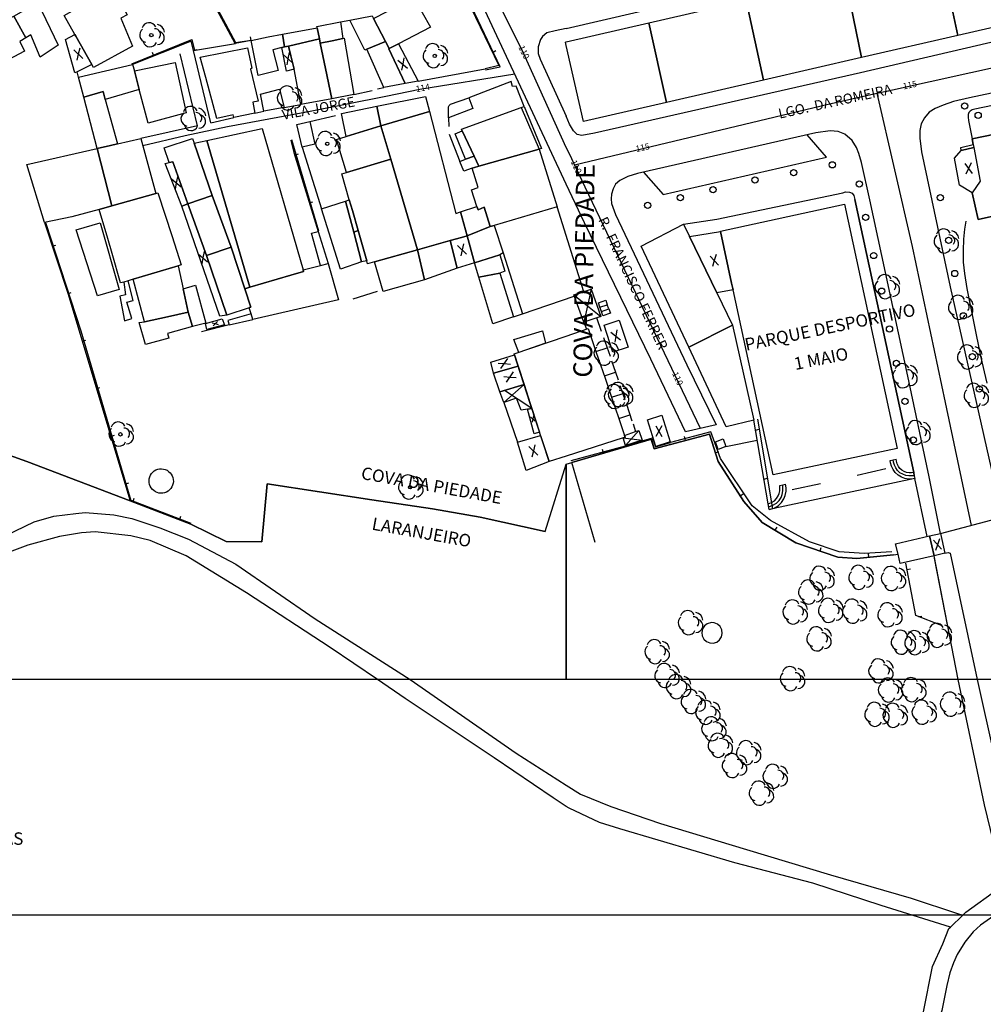
# Model space of a CAD drawing. Units: millimetres. Extents: x 1553 to 3176, y 4795 to 6365.
# Drawn here: x 2288 to 2443, y 5312 to 5470 of the extents above; entities that cross this region are included whole.
import ezdxf
from ezdxf.enums import TextEntityAlignment as Align

# ---------------------------------------------------------------- set-up
doc = ezdxf.new("R2010")
doc.units = ezdxf.units.MM
for name, color, linetype in [('02', 102, 'Continuous'), ('03', 103, 'Continuous'), ('04', 104, 'Continuous'), ('05', 105, 'Continuous'), ('07', 107, 'Continuous'), ('08', 108, 'Continuous'), ('09', 109, 'Continuous'), ('11', 111, 'Continuous'), ('12', 112, 'Continuous'), ('14', 114, 'Continuous'), ('15', 115, 'Continuous'), ('20', 120, 'Continuous'), ('23', 123, 'Continuous'), ('Poligono', 1, 'Continuous')]:
    doc.layers.add(name, color=color, linetype=linetype)
doc.styles.add('ROMANC', font='ROMANC', dxfattribs={"height": 0.2})

# ---------------------------------------------------------------- blocks, each defined once
blk = doc.blocks.new('TEL')
at = {"layer": '03'}
blk.add_line((-0.5, 0.865), (0.5, -0.866), dxfattribs=at)
blk.add_lwpolyline([(0.5, 0.866), (0, 0), (-0.501, -0.867)], dxfattribs=at)
blk = doc.blocks.new('AR528')
at = {"layer": '15'}
for centre, radius, start, end in [((-0.52, 0.7), 1.18, 24.7623, 163.2207), ((-0.83, -0.09), 1.21, 128.9555, 256.0505), ((0.39, -0.01), 0.913, 319.6043, 91.6827), ((0.85, -0.56), 1.07, 267.9563, 71.7906), ((0.55, 0.22), 1.39, 5.2246, 78.5754), ((-0.4, -0.9), 1.11, 194.5123, 338.2639)]:
    blk.add_arc(centre, radius, start, end, dxfattribs=at)
blk = doc.blocks.new('CALDEI')
at = {"layer": '15'}
blk.add_circle((0, 0), 0.5, dxfattribs=at)
blk = doc.blocks.new('AR529')
at = {"layer": '15'}
blk.add_circle((0.04, 0), 0.274, dxfattribs=at)
for centre, radius, start, end in [((-0.31, 0.81), 1.18, 24.7623, 163.2207), ((0.76, 0.33), 1.39, 5.2246, 78.5754), ((-0.62, 0.02), 1.21, 128.9555, 256.0505), ((0.6, 0.1), 0.913, 319.6043, 91.6827), ((1.07, -0.45), 1.07, 267.9563, 71.7906), ((-0.18, -0.79), 1.11, 194.5123, 338.2639)]:
    blk.add_arc(centre, radius, start, end, dxfattribs=at)

msp = doc.modelspace()

# ---------------------------------------------------------------- linework, layer by layer
at = {"layer": '02'}
msp.add_line((2369.05, 5456.03), (2371.92, 5449.34), dxfattribs=at)
for points in [[(2439.24, 5467.61), (2436.48, 5480.43), (2436.48, 5480.43), (2449.82, 5483.5), (2452.77, 5470.72)], [(2436.48, 5480.43), (2439.24, 5467.61), (2439.24, 5467.61), (2423.74, 5464.04), (2423.74, 5464.04), (2421.14, 5476.9), (2421.14, 5476.9)], [(2405.19, 5473.22), (2421.14, 5476.9), (2421.14, 5476.9), (2423.74, 5464.04), (2423.74, 5464.04), (2407.97, 5460.4), (2407.97, 5460.4)], [(2303.44, 5475.21), (2305.68, 5470.93), (2304.65, 5470.37), (2306.56, 5465.9), (2300.27, 5462.46), (2299.99, 5462.96), (2297.41, 5467.49), (2297.25, 5467.78), (2295.55, 5470.82), (2298.14, 5472.27)], [(2287.48, 5470.7), (2291.19, 5472.79), (2291.33, 5472.87), (2294.6, 5466.02), (2291.69, 5464.1), (2290.21, 5467.69), (2289.39, 5467.25)], [(2345.29, 5470.32), (2351.76, 5473.69), (2354.43, 5468.94), (2349.3, 5466.26), (2347.82, 5465.49), (2347.21, 5466.64)], [(2405.19, 5473.22), (2407.97, 5460.4), (2407.97, 5460.4), (2392.38, 5456.82), (2392.38, 5456.82), (2389.53, 5469.62), (2389.53, 5469.62)], [(2289.39, 5467.25), (2288.46, 5466.65), (2289.2, 5465.07), (2285.76, 5463.25), (2284.6, 5464.87), (2279.22, 5462.17), (2279.94, 5460.48), (2271.24, 5456.14), (2268.48, 5461.55), (2287.48, 5470.7)], [(2338.62, 5466.76), (2336.74, 5466.39), (2336.6, 5467.05), (2336.23, 5468.82), (2336.18, 5469.07), (2339.96, 5469.82), (2340.34, 5467.1)], [(2347.21, 5466.64), (2344.23, 5465.38), (2343.89, 5465.24), (2341.51, 5470.06), (2345.05, 5470.78), (2345.29, 5470.32)], [(2389.53, 5469.62), (2392.38, 5456.82), (2392.38, 5456.82), (2379.07, 5453.76), (2376.27, 5465.99), (2376.14, 5466.55), (2376.27, 5466.58)], [(2338.57, 5457.44), (2333.63, 5456.53), (2332.51, 5462.16), (2332.01, 5464.34), (2331.65, 5465.91), (2336.6, 5467.05), (2336.74, 5466.39), (2337.59, 5462.31)], [(2338.57, 5457.44), (2337.59, 5462.31), (2336.74, 5466.39), (2338.62, 5466.76), (2340.34, 5467.1), (2340.58, 5467.15), (2342.13, 5458.12)], [(2344.23, 5465.38), (2347.21, 5466.64), (2347.82, 5465.49), (2347.75, 5465.45), (2350.39, 5459.86), (2346.94, 5459.26)], [(2317.42, 5464.11), (2325.02, 5465.62), (2325.74, 5462.33), (2325.51, 5462.17), (2326.74, 5457.03), (2325.91, 5456.88), (2326.2, 5455.12), (2322.86, 5454.41), (2322.73, 5454.86), (2320.1, 5454.25), (2318.31, 5460.85)], [(2315.18, 5455.14), (2309.07, 5453.53), (2307.64, 5458.91), (2306.85, 5461.92), (2313.41, 5463.26)], [(2298.71, 5457.69), (2297.85, 5460.92), (2306.56, 5462.91), (2306.85, 5461.92), (2307.64, 5458.91), (2302.17, 5457.3), (2301.84, 5458.6)], [(2303.03, 5449.92), (2300.88, 5449.43), (2298.71, 5457.69), (2301.84, 5458.6), (2302.17, 5457.3), (2304.16, 5450.17)], [(2345.83, 5456.25), (2353.65, 5457.81), (2354.29, 5455.37), (2346.49, 5453.07)], [(2357.35, 5454.38), (2357.34, 5455.66), (2357.37, 5456.15), (2357.46, 5456.32), (2357.69, 5456.56), (2360.6, 5457.59), (2361.26, 5455.87)], [(2345.83, 5456.25), (2346.49, 5453.07), (2340.9, 5451.34), (2340.17, 5455.06)], [(2352.35, 5433.14), (2348.07, 5447.71), (2346.49, 5453.07), (2354.29, 5455.37), (2358.54, 5438.99), (2359.26, 5439.23), (2360.34, 5435.4), (2359.44, 5435.14), (2357.61, 5434.63)], [(2371.92, 5449.34), (2362.25, 5446.6), (2361.49, 5448.2), (2359.53, 5452.28), (2359.42, 5452.52), (2369.05, 5456.03), (2369.49, 5456.19), (2372.3, 5449.45)], [(2333.8, 5449.63), (2332.97, 5453.28), (2335.03, 5453.77), (2335.86, 5450.12)], [(2334.05, 5429.65), (2332, 5429.04), (2325.41, 5427.11), (2318.49, 5450.71), (2327.41, 5452.62), (2333.97, 5429.92)], [(2348.07, 5447.71), (2340.94, 5445.58), (2339.36, 5450.86), (2340.9, 5451.34), (2346.49, 5453.07)], [(2360.1, 5447.71), (2358.41, 5451.81), (2359.53, 5452.28), (2361.49, 5448.2)], [(2300.88, 5449.43), (2303.03, 5449.92), (2304.16, 5450.17), (2307.89, 5451.02), (2310.32, 5442.2), (2303.25, 5440.22)], [(2319.38, 5441.87), (2315.44, 5440.55), (2313.02, 5447.3), (2312.44, 5447.17), (2311.62, 5449.54), (2316.21, 5451.05), (2316.48, 5450.28)], [(2324.61, 5426.85), (2322.43, 5433.54), (2319.38, 5441.87), (2316.48, 5450.28), (2318.49, 5450.71), (2325.41, 5427.11)], [(2361.55, 5446.39), (2362.25, 5446.6), (2371.92, 5449.34), (2374.82, 5440.06), (2364.71, 5437.06), (2364.07, 5436.87), (2363.09, 5440), (2362.1, 5439.57), (2361.92, 5440.1), (2361.05, 5442.77), (2362.14, 5443.16), (2361.17, 5446.26)], [(2348.07, 5447.71), (2352.35, 5433.14), (2345.47, 5431.2), (2344.34, 5430.88), (2344.2, 5431.35), (2342.8, 5436.25), (2341.89, 5439.47), (2341.4, 5441.18), (2340.2, 5445.36), (2340.94, 5445.58)], [(2362.25, 5446.6), (2361.55, 5446.39), (2361.17, 5446.26), (2359.81, 5445.78), (2359.18, 5447.35), (2360.1, 5447.71), (2361.49, 5448.2)], [(2303.26, 5432.54), (2302.56, 5434.97), (2301.2, 5439.64), (2303.25, 5440.22), (2310.32, 5442.2), (2310.63, 5442.29), (2312.9, 5435.27), (2314.37, 5430.72), (2313.91, 5430.58), (2306.66, 5428.41), (2305.86, 5428.17), (2305.15, 5427.96), (2304.64, 5427.81)], [(2322.43, 5433.54), (2318.46, 5432.2), (2315.44, 5440.55), (2319.38, 5441.87)], [(2341.4, 5441.18), (2341.89, 5439.47), (2342.8, 5436.25), (2342.11, 5435.99), (2340.81, 5440.94)], [(2336.95, 5439.73), (2340.81, 5440.94), (2342.11, 5435.99), (2343.37, 5431.2), (2339.98, 5430.03)], [(2360.34, 5435.4), (2359.26, 5439.23), (2361.92, 5440.1), (2362.1, 5439.57), (2363.09, 5440), (2364.07, 5436.87)], [(2374.82, 5440.06), (2364.71, 5437.06), (2364.71, 5437.06), (2366.12, 5432.63), (2366.12, 5432.63), (2369.23, 5422.85), (2369.23, 5422.85), (2377.56, 5425.68), (2377.56, 5425.68), (2377.48, 5425.9), (2379.09, 5426.41), (2379.09, 5426.41)], [(2403, 5421.04), (2395.99, 5417.47), (2395.99, 5417.47), (2388.3, 5433.73), (2395.14, 5437.26), (2395.14, 5437.26), (2396.09, 5435.3), (2396.09, 5435.3), (2400.5, 5426.22), (2400.5, 5426.22)], [(2342.8, 5436.25), (2344.2, 5431.35), (2343.37, 5431.2), (2342.11, 5435.99)], [(2324.61, 5426.85), (2325.56, 5423.91), (2325.57, 5423.9), (2325.37, 5423.84), (2325.31, 5423.82), (2321.71, 5422.65), (2318.46, 5432.2), (2322.43, 5433.54)], [(2308.48, 5421.56), (2306.66, 5428.41), (2313.91, 5430.58), (2314.7, 5426.85), (2315.49, 5423.1), (2312.19, 5422.38)], [(2332, 5429.04), (2334.05, 5429.65), (2333.97, 5429.92), (2336.78, 5430.64), (2337.98, 5430.95), (2339.65, 5425.11), (2325.88, 5421.92), (2325.61, 5422.83), (2325.31, 5423.82), (2325.37, 5423.84), (2325.57, 5423.9), (2325.56, 5423.91), (2324.61, 5426.85), (2325.41, 5427.11)], [(2395.99, 5417.47), (2403, 5421.04), (2403, 5421.04), (2406.43, 5405.75), (2406.43, 5405.75), (2402, 5404.68)], [(2372.44, 5420.13), (2372.94, 5418.11), (2368.68, 5416.65), (2367.86, 5418.72)], [(2384.74, 5406), (2385.66, 5403.31), (2385.66, 5403.31), (2385.76, 5403.01), (2385.43, 5402.9), (2385.43, 5402.9), (2376.27, 5399.97), (2373.51, 5399.09), (2370.49, 5408.44), (2367.93, 5416.4), (2376.27, 5419.25), (2379.81, 5420.47), (2381.05, 5416.81), (2381.05, 5416.81), (2382.53, 5412.49), (2383.57, 5409.44), (2383.57, 5409.44)], [(2401.92, 5401.51), (2400.72, 5401.06), (2400.26, 5402.28), (2401.48, 5402.74)], [(2434.67, 5387.13), (2435.41, 5383.96), (2435.41, 5383.96), (2429.97, 5382.7), (2429.61, 5384.22), (2429.61, 5384.22), (2429.23, 5385.85)]]:
    msp.add_lwpolyline(points, close=True, dxfattribs=at)
msp.add_lwpolyline([(2458.95, 5454.58), (2441.52, 5450.98), (2441.52, 5450.98), (2441.7, 5450.06), (2441.7, 5450.06), (2441.79, 5449.57), (2441.79, 5449.57), (2442.81, 5444.2), (2441.55, 5442.3), (2441.55, 5442.3), (2442.51, 5438), (2445.62, 5438.69)], dxfattribs=at)
at = {"layer": '03'}
for p, q in [((2377.48, 5425.9), (2379.69, 5424.13)), ((2380.28, 5426.79), (2379.69, 5424.13)), ((2379.69, 5424.13), (2379.12, 5421.5)), ((2379.69, 5424.13), (2381.86, 5422.42)), ((2369.51, 5411.48), (2366.24, 5408.6)), ((2370.75, 5407.65), (2366.37, 5410.53)), ((2385.8, 5401.69), (2387.94, 5404.1)), ((2385.43, 5402.9), (2388.5, 5402.51))]:
    msp.add_line(p, q, dxfattribs=at)
for points in [[(2330.68, 5467.8), (2336.23, 5468.82), (2336.6, 5467.05), (2331.65, 5465.91), (2331, 5465.78)], [(2299.99, 5462.96), (2297.66, 5461.78), (2297.29, 5461.6), (2295.77, 5466.97), (2297.25, 5467.78), (2297.41, 5467.49)], [(2328.34, 5467.36), (2330.68, 5467.8), (2331, 5465.78), (2330.57, 5465.68), (2329.12, 5465.32), (2329.94, 5461.99), (2326.76, 5461.19), (2325.64, 5466.78)], [(2331.65, 5465.91), (2332.01, 5464.34), (2332.51, 5462.16), (2331.28, 5461.86), (2330.57, 5465.68), (2331, 5465.78)], [(2349.3, 5466.26), (2352.48, 5460.27), (2350.39, 5459.86), (2347.75, 5465.45), (2347.82, 5465.49)], [(2330.18, 5458.99), (2330.94, 5456.04), (2327.64, 5455.43), (2327.14, 5458.18)], [(2301.2, 5439.64), (2296.78, 5438.47), (2292.38, 5437.51), (2289.54, 5446.88), (2300.88, 5449.43), (2303.25, 5440.22)], [(2441.55, 5442.3), (2439.49, 5443.53), (2438.69, 5447.9), (2439.79, 5449.11), (2439.79, 5449.11), (2441.79, 5449.57), (2441.79, 5449.57), (2442.81, 5444.2)], [(2315.44, 5440.55), (2314.49, 5440.16), (2311.8, 5447.04), (2312.44, 5447.17), (2313.02, 5447.3)], [(2314.49, 5440.16), (2315.44, 5440.55), (2318.46, 5432.2), (2321.71, 5422.65), (2320.59, 5422.45)], [(2300.9, 5425.73), (2297.48, 5436.36), (2301.36, 5437.49), (2304.38, 5426.76)], [(2365.59, 5432.35), (2361.51, 5431.05), (2360.34, 5435.4), (2364.07, 5436.87), (2364.71, 5437.06), (2366.12, 5432.63)], [(2361.51, 5431.05), (2358.75, 5430.19), (2357.61, 5434.63), (2359.44, 5435.14), (2360.34, 5435.4)], [(2396.09, 5435.3), (2401.06, 5436.09), (2401.06, 5436.09), (2402.86, 5427.8), (2402.86, 5427.8), (2403.09, 5426.71), (2403.09, 5426.71), (2400.5, 5426.22), (2400.5, 5426.22)], [(2353.5, 5428.33), (2352.35, 5433.14), (2357.61, 5434.63), (2358.75, 5430.19)], [(2352.35, 5433.14), (2353.5, 5428.33), (2346.86, 5426.43), (2345.47, 5431.2)], [(2365.58, 5429.4), (2362.23, 5428.76), (2361.51, 5431.05), (2365.59, 5432.35), (2366.42, 5429.7)], [(2365.58, 5429.4), (2367.81, 5422.38), (2364.49, 5421.24), (2362.23, 5428.76)], [(2314.7, 5426.85), (2316.66, 5427.46), (2318.35, 5421.37), (2316.21, 5420.81), (2315.49, 5423.1)], [(2379.12, 5421.5), (2377.48, 5425.9), (2377.48, 5425.9), (2380.28, 5426.79), (2380.28, 5426.79), (2381.86, 5422.42), (2381.84, 5422.42), (2381.84, 5422.42)], [(2312.19, 5422.38), (2315.49, 5423.1), (2316.21, 5420.81), (2312.18, 5419.69), (2312.41, 5418.92), (2308.64, 5417.92), (2307.62, 5421.48), (2308.48, 5421.56)], [(2320.95, 5422.07), (2321.31, 5421.08), (2318.48, 5420.33), (2318.27, 5421.27)], [(2382.36, 5421.04), (2384.79, 5421.83), (2386.21, 5417.49), (2383.78, 5416.7)], [(2368.56, 5414.44), (2364.59, 5413.31), (2364.15, 5415.05), (2367.98, 5416.24)], [(2364.59, 5413.31), (2368.56, 5414.44), (2369.51, 5411.48), (2365.58, 5410.29)], [(2366.24, 5408.6), (2365.58, 5410.29), (2369.51, 5411.48), (2370.49, 5408.44), (2370.75, 5407.65), (2370.03, 5407.53), (2369.02, 5407.37), (2368.27, 5409.27)], [(2371.98, 5403.84), (2371.13, 5403.56), (2370.03, 5407.53), (2370.75, 5407.65)], [(2389.34, 5405.81), (2391.65, 5406.53), (2392.99, 5402.26), (2390.68, 5401.54)], [(2373.51, 5399.09), (2369.84, 5397.65), (2368.44, 5402.23), (2372.16, 5403.27)], [(2385.66, 5403.31), (2387.42, 5403.92), (2387.42, 5403.92), (2387.94, 5404.1), (2387.94, 5404.1), (2388.5, 5402.51), (2388.5, 5402.51), (2385.8, 5401.69), (2385.8, 5401.69), (2385.43, 5402.9), (2385.43, 5402.9), (2385.76, 5403.01)], [(2436.42, 5387.52), (2437.15, 5384.36), (2435.41, 5383.96), (2435.41, 5383.96), (2434.67, 5387.13), (2434.67, 5387.13)]]:
    msp.add_lwpolyline(points, close=True, dxfattribs=at)
at = {"layer": '07'}
for points in [[(2445.62, 5438.69), (2442.51, 5438), (2441.55, 5442.3), (2441.55, 5442.3), (2439.49, 5443.53), (2438.69, 5447.9), (2439.79, 5449.11), (2439.79, 5449.11), (2439.69, 5449.6), (2441.7, 5450.06), (2441.7, 5450.06), (2441.52, 5450.98), (2441.52, 5450.98), (2458.95, 5454.58)], [(2277.42, 5403.46), (2289.58, 5399.09), (2306.17, 5392.8), (2315.92, 5389.04), (2321.61, 5386.24), (2327.36, 5386.18), (2328.22, 5395.49), (2345.02, 5392.92), (2354.79, 5391.5), (2362.44, 5390.16), (2372.88, 5387.85), (2376.27, 5398.66), (2376.27, 5364.03), (2145.15, 5364.03)], [(2801.12, 5364.03), (2376.27, 5364.03), (2376.27, 5398.66), (2376.27, 5398.66), (2377.19, 5398.96), (2377.19, 5398.96), (2389.96, 5402.69), (2390.4, 5401.13), (2399.31, 5403.52), (2400.72, 5399.08), (2404.85, 5392.67), (2407.79, 5389.32), (2413.19, 5386.01), (2419.96, 5383.74), (2422.97, 5383.51), (2428.88, 5384.08), (2428.88, 5384.08), (2429.61, 5384.22), (2429.61, 5384.22), (2429.23, 5385.85), (2434.67, 5387.13), (2434.67, 5387.13), (2436.42, 5387.52), (2436.42, 5387.52), (2446.37, 5390.16)]]:
    msp.add_lwpolyline(points, dxfattribs=at)
at = {"layer": '08'}
for p, q in [((2336.78, 5430.64), (2337.98, 5430.95)), ((2305.86, 5428.17), (2305.15, 5427.96)), ((2381.69, 5423.9), (2382.88, 5424.32)), ((2381.93, 5423.21), (2381.69, 5423.9)), ((2383.13, 5423.63), (2382.88, 5424.32)), ((2325.88, 5421.92), (2325.61, 5422.83)), ((2381.93, 5423.21), (2383.13, 5423.63)), ((2322.09, 5421.06), (2325.88, 5421.92)), ((2432.22, 5396.82), (2432.13, 5397.32)), ((2432.25, 5396.7), (2432.22, 5396.82)), ((2408.89, 5391.4), (2408.73, 5392.32))]:
    msp.add_line(p, q, dxfattribs=at)
for points in [[(2439.79, 5449.11), (2439.69, 5449.6), (2441.7, 5450.06)], [(2441.7, 5450.06), (2441.79, 5449.57), (2439.79, 5449.11)], [(2336.78, 5430.64), (2335.32, 5435.8), (2336.37, 5436.08), (2337.98, 5430.95)], [(2305.15, 5427.96), (2305.42, 5425.9), (2304.52, 5425.68), (2305.26, 5421.72), (2306.46, 5422.09), (2305.66, 5424.75), (2306.67, 5424.99), (2305.86, 5428.17)], [(2381.69, 5423.9), (2381.45, 5424.6), (2382.64, 5425.02), (2382.88, 5424.32)], [(2325.61, 5422.83), (2321.86, 5421.79), (2322.09, 5421.06)], [(2383.13, 5423.63), (2383.37, 5422.93), (2382.18, 5422.52), (2381.93, 5423.21)], [(2432.34, 5396.35), (2431.84, 5396.28), (2431.31, 5396.28), (2430.73, 5396.39), (2430.17, 5396.59), (2429.64, 5396.91), (2429.15, 5397.33), (2428.82, 5397.82), (2428.56, 5398.36), (2428.41, 5398.89), (2428.33, 5399.26), (2428.82, 5399.37)], [(2432.22, 5396.82), (2431.81, 5396.78), (2431.35, 5396.78), (2430.86, 5396.87), (2430.38, 5397.05), (2429.93, 5397.31), (2429.53, 5397.66), (2429.25, 5398.07), (2429.03, 5398.54), (2428.9, 5399.01), (2428.82, 5399.37), (2429.31, 5399.47)], [(2432.13, 5397.32), (2431.79, 5397.28), (2431.4, 5397.28), (2431, 5397.36), (2430.59, 5397.5), (2430.22, 5397.72), (2429.91, 5398), (2429.69, 5398.32), (2429.5, 5398.71), (2429.38, 5399.14), (2429.31, 5399.47)], [(2408.73, 5392.32), (2409.27, 5392.52), (2409.76, 5392.8), (2410.1, 5393.14), (2410.37, 5393.57), (2410.53, 5393.94), (2410.62, 5394.41), (2410.61, 5394.85), (2410.59, 5395.26), (2411.07, 5395.36)], [(2408.82, 5391.82), (2409.48, 5392.06), (2410.07, 5392.4), (2410.5, 5392.83), (2410.82, 5393.34), (2411.01, 5393.8), (2411.12, 5394.37), (2411.11, 5394.87), (2411.07, 5395.36), (2411.55, 5395.46)], [(2408.89, 5391.4), (2409.7, 5391.6), (2410.37, 5392), (2410.89, 5392.51), (2411.26, 5393.11), (2411.49, 5393.66), (2411.62, 5394.32), (2411.61, 5394.89), (2411.55, 5395.46)], [(2399.61, 5373.2), (2398.95, 5373.02), (2398.49, 5372.67), (2398.18, 5372.19), (2398.06, 5371.63), (2398.13, 5371.06), (2398.39, 5370.55), (2398.81, 5370.16), (2399.34, 5369.94), (2399.91, 5369.91), (2400.46, 5370.08), (2400.92, 5370.43), (2401.23, 5370.91), (2401.36, 5371.47), (2401.29, 5372.04), (2401.03, 5372.55), (2400.61, 5372.94), (2400.08, 5373.16), (2399.61, 5373.2)]]:
    msp.add_lwpolyline(points, dxfattribs=at)
msp.add_lwpolyline([(2310.87, 5397.9), (2311.21, 5397.93), (2311.52, 5397.89), (2311.82, 5397.81), (2312.1, 5397.69), (2312.35, 5397.52), (2312.58, 5397.31), (2312.78, 5397.08), (2312.93, 5396.81), (2313.04, 5396.52), (2313.1, 5396.22), (2313.12, 5395.91), (2313.08, 5395.61), (2313, 5395.31), (2312.88, 5395.03), (2312.71, 5394.77), (2312.51, 5394.55), (2312.27, 5394.35), (2312, 5394.2), (2311.71, 5394.09), (2311.41, 5394.03), (2311.11, 5394.01), (2310.8, 5394.04), (2310.5, 5394.12), (2310.22, 5394.25), (2309.97, 5394.42), (2309.74, 5394.62), (2309.55, 5394.86), (2309.39, 5395.13), (2309.28, 5395.42), (2309.22, 5395.72), (2309.2, 5396.02), (2309.24, 5396.33), (2309.32, 5396.63), (2309.44, 5396.91), (2309.61, 5397.16), (2309.82, 5397.39), (2310.05, 5397.58), (2310.32, 5397.74), (2310.61, 5397.85)], close=True, dxfattribs=at)
at = {"layer": '09'}
for p, q in [((2339.96, 5469.82), (2341.51, 5470.06)), ((2325.64, 5466.78, 9.01), (2325.53, 5467.37, 8.42)), ((2310, 5464.3, 10.62), (2309.78, 5464.85, 9.65)), ((2316.35, 5465.18), (2323.08, 5466.33)), ((2316.35, 5465.18, 10.62), (2316.93, 5465.33, 9.6)), ((2319.12, 5453.56), (2316.35, 5465.18)), ((2364.4, 5464.89, 5.14), (2364.94, 5465.18, 3.13)), ((2316.97, 5453.07), (2314.21, 5464.67)), ((2297.85, 5460.92), (2297.66, 5461.78)), ((2352.48, 5460.27), (2363.25, 5462.23)), ((2342.13, 5458.12), (2345.06, 5458.74)), ((2345.95, 5459.01), (2346.94, 5459.26)), ((2326.2, 5455.12), (2327.64, 5455.43)), ((2330.94, 5456.04), (2333.63, 5456.53)), ((2319.12, 5453.56), (2322.86, 5454.41)), ((2335.03, 5453.77), (2339.2, 5454.76)), ((2357.35, 5454.38), (2357.42, 5452.95)), ((2316.97, 5453.07), (2307.89, 5451.02)), ((2332, 5450.75, 8.51), (2332.5, 5448.8, 9.17)), ((2336.5, 5436.15, 8.48), (2332.15, 5450.81, 8.48)), ((2357.44, 5451.74), (2359.18, 5447.35)), ((2333.8, 5449.63), (2336.95, 5439.73)), ((2332.5, 5448.8, 9.17), (2336.37, 5436.08, 9.94)), ((2332.63, 5448.36, 9.19), (2333.22, 5448.55, 8.48)), ((2400.5, 5438.05), (2420.76, 5442.31)), ((2432.13, 5397.32), (2422.68, 5441.25)), ((2334.96, 5440.69, 9.66), (2335.54, 5440.86, 8.48)), ((2293.63, 5433.71, 19.97), (2294.21, 5433.9, 17.84)), ((2296.14, 5426.12, 19.7), (2296.71, 5426.3, 17.84)), ((2345.9, 5426.43), (2341.97, 5425.23)), ((2367.81, 5422.38), (2369.23, 5422.85)), ((2381.96, 5420), (2381.19, 5422.2)), ((2322.09, 5421.06), (2317.64, 5419.96)), ((2379.12, 5421.5), (2379.55, 5420.38)), ((2382.29, 5419.05), (2383.33, 5416.02)), ((2298.45, 5418.46, 19.7), (2299.02, 5418.64, 17.84)), ((2381.05, 5416.81), (2382.86, 5417.39)), ((2383.54, 5415.27), (2384.18, 5413.45)), ((2382.4, 5412.87), (2384.18, 5413.45)), ((2384.18, 5413.45), (2384.62, 5412.22)), ((2385.74, 5409.03), (2384.94, 5411.27)), ((2300.75, 5410.8, 19.7), (2301.32, 5410.98, 17.84)), ((2383.57, 5409.44), (2385.08, 5409.94)), ((2385.08, 5409.94), (2385.38, 5410.04)), ((2366.24, 5408.6), (2368.44, 5402.23)), ((2385.95, 5408.33), (2386.82, 5405.67)), ((2384.74, 5406), (2386.51, 5406.6)), ((2387.02, 5405.14), (2387.42, 5403.92)), ((2408.73, 5392.32, 3.48), (2406.43, 5405.75, 3.6)), ((2409.48, 5391.52, 3.03), (2407.06, 5405.9, 3.1)), ((2303.06, 5403.14, 19.7), (2303.63, 5403.32, 17.84)), ((2399.54, 5403.86, 3.35), (2393.03, 5402.15, 3.35)), ((2395.45, 5402.48, 5.55), (2395.31, 5403.1, 3.35)), ((2406.7, 5404.15, 3.59), (2407.29, 5404.28, 3.09)), ((2377.06, 5399.27, 3.71), (2385.78, 5401.64, 3.71)), ((2389.96, 5402.69, 4.98), (2377.19, 5398.96, 5.84)), ((2382.28, 5400.45, 5.5), (2382.08, 5401.02, 3.71)), ((2400.27, 5400.49, 5.65), (2400.83, 5400.7, 3.52)), ((2380.9, 5386.08), (2377.19, 5398.96)), ((2427.67, 5397.9), (2423.03, 5396.86)), ((2305.37, 5395.48, 19.7), (2305.94, 5395.66, 17.84)), ((2408.06, 5396.27, 3.51), (2408.64, 5396.41, 3.05)), ((2417.13, 5395.54), (2412.6, 5394.53)), ((2404.25, 5393.6, 5.81), (2404.74, 5393.92, 3.54)), ((2306.17, 5392.8, 19.7), (2315.92, 5389.04, 18.99)), ((2306.28, 5392.87, 17.84), (2315.93, 5389.21, 17.84)), ((2306.64, 5392.62, 19.67), (2306.83, 5393.19, 17.84)), ((2408.89, 5391.4, 3.47), (2408.73, 5392.32, 3.48)), ((2314.09, 5389.74, 19.12), (2314.32, 5390.3, 17.84)), ((2409.86, 5388.05, 5.77), (2410.16, 5388.57, 3.53)), ((2417.08, 5384.71, 5.51), (2417.27, 5385.28, 3.53)), ((2424.9, 5383.7, 5.44), (2424.85, 5384.29, 3.53)), ((2437.61, 5372.59, 3.99), (2435.49, 5383.55, 3.41)), ((2431.04, 5381.75, 4.81), (2431.61, 5381.87, 3.46)), ((2432.87, 5374.17, 4.83), (2433.42, 5374.25, 3.86))]:
    msp.add_line(p, q, dxfattribs=at)
at = {"layer": '09', "extrusion": (0.009691, -0.054679, 0.998457), "elevation": -267.38}
msp.add_lwpolyline([(3243.96, 4969.87), (3241.36, 4969.87), (3237.33, 4982.09)], dxfattribs=at)
at = {"layer": '09', "extrusion": (-0.000369675, -0.000198567, 1), "elevation": 6.48}
msp.add_lwpolyline([(2317.09, 5477.71), (2323.13, 5466.47), (2325.62, 5466.87)], dxfattribs=at)
at = {"layer": '09', "extrusion": (-0.000434283, -0.000102785, 1), "elevation": 3.55}
msp.add_lwpolyline([(2360.92, 5472.1), (2365.42, 5462.78), (2363.25, 5462.23)], dxfattribs=at)
at = {"layer": '09', "extrusion": (0.203424, 0.081474, 0.975695), "elevation": 929.31}
msp.add_lwpolyline([(4191.84, -4121.21), (4191.42, -4123.65), (4202.03, -4122.97)], dxfattribs=at)
at = {"layer": '09', "extrusion": (0.008617, 0.001971, 0.999961), "elevation": 40.33}
msp.add_lwpolyline([(2306.26, 5462.99), (2315.92, 5466.91), (2316.33, 5465.14)], dxfattribs=at)
at = {"layer": '09', "extrusion": (-9.64254e-05, -2.4487e-05, 1), "elevation": 10.26}
msp.add_lwpolyline([(2316.35, 5465.18), (2315.97, 5466.7), (2306.56, 5462.91)], dxfattribs=at)
at = {"layer": '09'}
for points in [[(2369.49, 5456.19), (2368.24, 5459.45), (2367.66, 5459.38), (2367.4, 5460.18), (2360.6, 5457.59)], [(2306.17, 5392.8), (2289.58, 5399.09), (2277.42, 5403.46)], [(2372.88, 5387.85), (2362.44, 5390.16), (2354.79, 5391.5), (2345.02, 5392.92), (2328.22, 5395.49), (2327.36, 5386.18), (2321.61, 5386.24), (2315.92, 5389.04)]]:
    msp.add_lwpolyline(points, dxfattribs=at)
at = {"layer": '09', "extrusion": (0.749836, 0.225804, 0.621899), "elevation": 2959.22}
msp.add_lwpolyline([(4545.56, -2324.4), (4533.59, -2324.92), (4498.77, -2324.92)], dxfattribs=at)
at = {"layer": '09', "extrusion": (0.001468, 0.000507578, 0.999999), "elevation": 23.97}
msp.add_lwpolyline([(2292.54, 5437.54), (2298.19, 5420.12), (2304, 5400.44), (2306.25, 5392.85)], dxfattribs=at)
at = {"layer": '09', "extrusion": (-0.091933, 0.223645, 0.970325), "elevation": 993.4}
msp.add_lwpolyline([(-4273.54, -3962.93), (-4264.38, -3964.14), (-4264.57, -3965.8)], dxfattribs=at)
at = {"layer": '09', "extrusion": (0.005559, 0.003787, 0.999977), "elevation": 38.7}
msp.add_lwpolyline([(2436.54, 5372.62), (2432.39, 5374.22), (2430.78, 5382.66)], dxfattribs=at)
at = {"layer": '09'}
for points in [[(2428.88, 5384.08, 5.44), (2422.97, 5383.51, 5.44), (2419.96, 5383.74, 5.44), (2413.19, 5386.01, 5.6), (2407.79, 5389.32, 5.87), (2404.85, 5392.67, 5.84), (2400.72, 5399.08, 5.64), (2399.31, 5403.52, 5.67)], [(2428.61, 5384.57, 3.54), (2424.18, 5384.33, 3.53), (2420.15, 5384.57, 3.53), (2415.36, 5386.17, 3.53), (2409.1, 5389.63, 3.53), (2406.17, 5391.99, 3.54), (2401.07, 5399.57, 3.53), (2399.54, 5403.86, 3.35)], [(2385.78, 5401.64, 3.71), (2390.14, 5402.93, 3.5), (2390.64, 5401.45, 3.4), (2393.03, 5402.15, 3.35)]]:
    msp.add_polyline3d(points, dxfattribs=at)
at = {"layer": '11'}
for p, q in [((2401.92, 5401.51), (2406.98, 5402.56)), ((2434.3, 5387.04), (2432.34, 5396.35)), ((2436.42, 5387.52), (2446.37, 5390.16)), ((2439.26, 5364.03), (2435.41, 5383.96)), ((2438.03, 5324.24), (2440.02, 5326.16))]:
    msp.add_line(p, q, dxfattribs=at)
for points in [[(2376.27, 5443.72), (2361.69, 5474.95), (2340.22, 5520.65), (2328.79, 5545.18), (2319.22, 5564.46), (2317.16, 5566.46), (2315.53, 5567.5), (2314.22, 5568.39)], [(2376.27, 5443.72), (2361.69, 5474.95), (2340.22, 5520.65), (2328.79, 5545.18), (2319.22, 5564.46), (2317.16, 5566.46), (2315.53, 5567.5), (2314.22, 5568.39)], [(2376.27, 5468.74), (2447.13, 5485.17), (2448.74, 5485.52), (2449.39, 5485.49), (2449.96, 5485.42), (2450.56, 5485.02), (2450.82, 5484.37), (2451.08, 5483.47), (2454.5, 5470.26), (2454.5, 5469.55), (2454.04, 5468.94), (2453.17, 5468.51), (2451.81, 5468.15), (2448.46, 5467.41), (2423.57, 5461.62), (2380.84, 5451.92), (2378.79, 5451.54), (2378.02, 5451.69), (2377.46, 5452.26), (2376.82, 5453.36), (2376.27, 5454.62)], [(2376.27, 5468.74), (2447.13, 5485.17), (2448.74, 5485.52), (2449.39, 5485.49), (2449.96, 5485.42), (2450.56, 5485.02), (2450.82, 5484.37), (2451.08, 5483.47), (2454.5, 5470.26), (2454.5, 5469.55), (2454.04, 5468.94), (2453.17, 5468.51), (2451.81, 5468.15), (2448.46, 5467.41), (2423.57, 5461.62), (2380.84, 5451.92), (2378.79, 5451.54), (2378.02, 5451.69), (2377.46, 5452.26), (2376.82, 5453.36), (2376.27, 5454.62)], [(2376.27, 5468.74), (2374.5, 5468.37), (2373.16, 5468.01), (2372.44, 5467.45), (2372.12, 5466.94), (2371.75, 5465.76), (2371.78, 5464.69), (2372.11, 5463.82), (2376.27, 5454.62)], [(2376.27, 5468.74), (2374.5, 5468.37), (2373.16, 5468.01), (2372.44, 5467.45), (2372.12, 5466.94), (2371.75, 5465.76), (2371.78, 5464.69), (2372.11, 5463.82), (2376.27, 5454.62)], [(2457.19, 5460.84), (2456.48, 5460.78), (2455.5, 5460.61), (2441.12, 5457.6), (2438.51, 5456.97), (2436.89, 5456.42), (2435.6, 5455.88), (2434.63, 5455.25), (2433.86, 5454.38), (2433.34, 5453.38), (2433.1, 5452.31), (2433.1, 5451.1), (2433.38, 5448.89), (2438.01, 5427.17), (2445.33, 5394.68), (2446.37, 5390.16)], [(2457.19, 5460.84), (2456.48, 5460.78), (2455.5, 5460.61), (2441.12, 5457.6), (2438.51, 5456.97), (2436.89, 5456.42), (2435.6, 5455.88), (2434.63, 5455.25), (2433.86, 5454.38), (2433.34, 5453.38), (2433.1, 5452.31), (2433.1, 5451.1), (2433.38, 5448.89), (2438.01, 5427.17), (2445.33, 5394.68), (2446.37, 5390.16)], [(2458.95, 5454.58), (2458.12, 5458.05), (2457.97, 5458.4), (2457.8, 5458.57), (2457.55, 5458.73), (2457.29, 5458.81), (2456.95, 5458.81), (2456.41, 5458.74), (2441.95, 5455.75), (2441.54, 5455.63), (2441.21, 5455.43), (2441.01, 5455.21), (2440.89, 5454.89), (2440.87, 5454.46), (2440.95, 5453.92), (2441.52, 5450.98)], [(2436.42, 5387.52), (2434.6, 5396.62), (2431.01, 5413.59), (2425.09, 5441.19), (2423.74, 5447.18), (2423.32, 5448.61), (2422.92, 5449.6), (2422.22, 5450.69), (2421.04, 5451.71), (2420, 5452.19), (2418.71, 5452.28), (2416.42, 5451.95), (2387.75, 5445.41), (2386.2, 5444.94), (2384.9, 5444.28), (2384.21, 5443.7), (2383.8, 5442.94), (2383.55, 5442.1), (2383.48, 5441.32), (2383.53, 5440.61), (2384.18, 5438.8), (2395.66, 5414.66), (2400.4, 5405.02), (2395.43, 5403.85), (2389.87, 5415.57), (2379.23, 5437.49), (2376.27, 5443.72)], [(2436.42, 5387.52), (2434.6, 5396.62), (2431.01, 5413.59), (2425.09, 5441.19), (2423.74, 5447.18), (2423.32, 5448.61), (2422.92, 5449.6), (2422.22, 5450.69), (2421.04, 5451.71), (2420, 5452.19), (2418.71, 5452.28), (2416.42, 5451.95), (2387.75, 5445.41), (2386.2, 5444.94), (2384.9, 5444.28), (2384.21, 5443.7), (2383.8, 5442.94), (2383.55, 5442.1), (2383.48, 5441.32), (2383.53, 5440.61), (2384.18, 5438.8), (2395.66, 5414.66), (2400.4, 5405.02), (2395.43, 5403.85), (2389.87, 5415.57), (2379.23, 5437.49), (2376.27, 5443.72)], [(2388.71, 5445.63), (2391.85, 5442.02), (2418.1, 5448.02), (2414.99, 5451.63)], [(2420.76, 5442.31), (2421.19, 5442.44), (2421.83, 5442.4), (2422.22, 5442.26), (2422.53, 5441.89), (2422.68, 5441.25)], [(2440.52, 5437.75), (2440.29, 5436.44), (2440.12, 5434.84), (2440.06, 5433.02), (2440.11, 5431.16), (2440.28, 5429.32), (2440.65, 5426.92), (2442.89, 5416.03), (2443.9, 5411.71)], [(2217.5, 5364.03), (2228.11, 5366.9), (2236.56, 5368.85), (2252.35, 5371.89), (2258.76, 5373.16), (2263.36, 5374.28), (2266.93, 5375.55), (2269.42, 5376.54), (2272.29, 5377.9), (2276.38, 5380.37), (2282.29, 5384.42), (2286.19, 5387.22), (2290.72, 5389.42), (2293.91, 5390.32), (2297.43, 5390.77), (2298.96, 5390.88), (2303.52, 5390.54), (2306.43, 5389.94), (2310.94, 5388.44), (2315.53, 5386.61), (2323.16, 5382.61), (2335.91, 5373.83), (2351.18, 5364.03)], [(2345.93, 5364.03), (2338.31, 5369.18), (2324.88, 5377.97), (2315.19, 5383.94), (2309.37, 5386.42), (2306.26, 5387.15), (2300.55, 5387.78), (2298.33, 5387.62), (2294.81, 5387.06), (2289.7, 5385.65), (2286.7, 5384.52), (2283.8, 5382.67), (2279.64, 5379.74), (2273.69, 5375.59), (2268.7, 5372.97), (2263.1, 5370.71), (2249.74, 5368.24), (2232.49, 5365.09), (2227.97, 5364.03)], [(2437.15, 5384.36), (2437.69, 5384.47), (2437.99, 5384.36), (2442.33, 5364.03)], [(2376.27, 5343.65), (2374.18, 5345.03), (2364.7, 5351.44), (2350.4, 5361.01), (2345.93, 5364.03)], [(2351.18, 5364.03), (2368.24, 5352.21), (2376.27, 5347.07)], [(2442.33, 5364.03), (2447.68, 5339.99), (2449.14, 5333.77), (2449.59, 5331.25), (2449.49, 5330.33), (2449.31, 5329.65), (2448.81, 5328.87), (2447.6, 5327.87), (2445.81, 5326.61), (2444.46, 5325.69), (2442.88, 5324.55), (2441.7, 5323.47), (2440.34, 5321.81), (2439.11, 5319.83), (2438.55, 5318.52), (2437.95, 5316.91), (2437.46, 5314.87), (2436.66, 5310.82), (2436.27, 5309.59), (2435.91, 5308.7)], [(2440.02, 5326.16), (2440.49, 5326.62), (2445.7, 5330.4), (2446.73, 5331.21), (2446.4, 5332.02), (2443.53, 5343.9), (2439.26, 5364.03)], [(2376.27, 5347.07), (2378.56, 5345.6), (2383.44, 5343.66)], [(2384.87, 5340.06), (2381.64, 5341.07), (2376.72, 5343.35), (2376.27, 5343.65)], [(2383.44, 5343.66), (2391.42, 5340.89), (2405.24, 5336.72), (2418.78, 5332.66), (2431.73, 5328.92), (2439.16, 5326.43), (2440.02, 5326.16)], [(2438.03, 5324.24), (2426.93, 5327.71), (2415.93, 5331.29), (2403.36, 5334.59), (2384.87, 5340.06)], [(2379.17, 5275.77), (2383.4, 5280.77), (2388.55, 5286.03), (2393, 5289.99), (2399.94, 5294.77), (2407.2, 5298.83), (2415.23, 5302.52), (2419.24, 5303.99), (2430.46, 5307.62), (2430.46, 5308.65), (2431.98, 5309.03), (2433.34, 5309.84), (2433.72, 5310.6), (2435.18, 5317.92), (2436.81, 5321.56), (2437.78, 5324), (2438.03, 5324.24)]]:
    msp.add_lwpolyline(points, dxfattribs=at)
at = {"layer": '12'}
msp.add_line((2437.2, 5408.61), (2441.39, 5388.84), dxfattribs=at)
for points in [[(2376.27, 5449.57), (2369.19, 5465.25), (2365.8, 5471.93)], [(2426.19, 5458.31), (2428.75, 5458.88), (2459.99, 5465.77)], [(2308.2, 5449.9), (2314.99, 5451.51), (2321.84, 5452.97), (2335.1, 5455.45), (2347.25, 5457.85), (2352.73, 5458.95), (2367.99, 5461.46)], [(2377.59, 5446.83), (2418.4, 5456.56), (2426.19, 5458.31)], [(2426.19, 5458.31), (2431.9, 5433.67), (2437.2, 5408.61)], [(2397.87, 5404.42), (2377.59, 5446.83), (2376.96, 5448.23), (2376.27, 5449.57)]]:
    msp.add_lwpolyline(points, dxfattribs=at)
at = {"layer": '14'}
for p, q in [((2402.86, 5427.8), (2401.06, 5436.09)), ((2403.09, 5426.71), (2402.86, 5427.8))]:
    msp.add_line(p, q, dxfattribs=at)
msp.add_lwpolyline([(2395.14, 5437.26), (2400.5, 5438.05), (2400.5, 5438.05), (2420.76, 5442.31), (2420.76, 5442.31), (2421.19, 5442.44), (2421.83, 5442.4), (2422.22, 5442.26), (2422.53, 5441.89), (2422.68, 5441.25), (2422.68, 5441.25), (2432.13, 5397.32), (2432.13, 5397.32), (2432.22, 5396.82), (2432.22, 5396.82), (2432.34, 5396.35), (2432.34, 5396.35), (2408.89, 5391.4), (2408.89, 5391.4), (2408.73, 5392.32), (2408.73, 5392.32), (2406.43, 5405.75), (2406.43, 5405.75), (2402, 5404.68), (2395.99, 5417.47), (2395.99, 5417.47), (2388.3, 5433.73)], close=True, dxfattribs=at)
msp.add_lwpolyline([(2401.06, 5436.09), (2401.05, 5436.14), (2421.01, 5440.48), (2429.49, 5401.19), (2409.54, 5396.95), (2403.09, 5426.71)], dxfattribs=at)
at = {"layer": 'Poligono'}
msp.add_lwpolyline([(1964.63, 5989.37), (3111.46, 5989.37), (3111.46, 5326.16), (1964.63, 5326.16)], close=True, dxfattribs=at)

# ---------------------------------------------------------------- block references
at = {"layer": '03'}
for p, rotation in [((2297.83, 5464.61), 16.16393093079198), ((2440.94, 5446.23), 5.625267703120113), ((2359.53, 5433.14), 17.29172842240294), ((2384.23, 5419.28), 20.52013401049609)]:
    msp.add_blockref('TEL', p, dxfattribs=dict(at, rotation=rotation))
for p, xscale, yscale, rotation in [((2331.53, 5463.87), 0.999997505510265, 0.999997505510265, 19.22224192080031), ((2349.98, 5463), 0.999997505510265, 0.999997505510265, 19.22224192080031), ((2313.59, 5443.9), 1.000002557508239, 1.000002557508239, 19.50550838375807), ((2317.86, 5431.86), 1.000002557508239, 1.000002557508239, 19.50550838375807), ((2400.08, 5431.41), 1.000001367919909, 1.000001367919909, 12.78271928405558), ((2319.86, 5421.27), 0.5000013047099408, 0.5000013047099408, 105.5838941696296), ((2366.32, 5414.86), 1.000002823712587, 1.000002823712587, 115.398752982604), ((2367.24, 5412.68), 1.000002823712587, 1.000002823712587, 115.398752982604), ((2370.91, 5405.94), 0.4999972303234173, 0.4999972303234173, 16.08099603063969), ((2371, 5400.8), 0.9999976452105287, 0.9999976452105287, 16.08066576109409), ((2435.96, 5385.73), 0.9999976601292363, 0.9999976601292363, 12.04323269584219)]:
    msp.add_blockref('TEL', p, dxfattribs=dict(at, xscale=xscale, yscale=yscale, rotation=rotation))
msp.add_blockref('TEL', (2391.17, 5404), dxfattribs=at)
at = {"layer": '15'}
for name, p in [('AR529', (2309.53, 5467.67)), ('AR529', (2355.09, 5464.31)), ('AR528', (2331.86, 5457.62)), ('AR528', (2316.38, 5454.31)), ('CALDEI', (2440.31, 5456.27)), ('CALDEI', (2442.5, 5454.78)), ('AR529', (2337.82, 5450.19)), ('CALDEI', (2412.82, 5445.55)), ('CALDEI', (2419.07, 5446.8)), ('CALDEI', (2406.62, 5444.35)), ('CALDEI', (2399.87, 5442.82)), ('CALDEI', (2423.38, 5443.71)), ('CALDEI', (2394.62, 5441.52)), ('CALDEI', (2436.41, 5441.53)), ('CALDEI', (2389.37, 5440.29)), ('CALDEI', (2424.4, 5438.37)), ('AR528', (2437.44, 5434.63)), ('CALDEI', (2437.75, 5434.65)), ('CALDEI', (2425.71, 5432.22)), ('AR528', (2427.95, 5427.29)), ('CALDEI', (2438.74, 5429.33)), ('CALDEI', (2426.98, 5426.5)), ('AR528', (2439.75, 5423.96)), ('CALDEI', (2440.11, 5422.53)), ('CALDEI', (2428.24, 5420.4)), ('AR528', (2382.77, 5416.59)), ('AR528', (2441.19, 5415.98)), ('CALDEI', (2441.57, 5415.97)), ('AR528', (2430.79, 5412.96)), ('CALDEI', (2429.36, 5414.89)), ('AR528', (2384.43, 5409.63)), ('AR528', (2385.08, 5409.94)), ('AR528', (2442.26, 5409.8)), ('CALDEI', (2442.69, 5410.76)), ('CALDEI', (2430.73, 5408.79)), ('AR529', (2304.57, 5403.47)), ('AR528', (2432.88, 5403.82)), ('CALDEI', (2432.06, 5402.55)), ('AR529', (2351.13, 5394.96)), ('AR528', (2417.46, 5380.4)), ('AR528', (2423.72, 5380.54)), ('AR528', (2428.95, 5380.36)), ('AR528', (2415.65, 5378.18)), ('AR528', (2413.14, 5374.98)), ('AR528', (2418.85, 5375.23)), ('AR528', (2422.72, 5375.1)), ('AR528', (2428.38, 5374.53)), ('AR528', (2396.31, 5373.25)), ('AR528', (2436.31, 5371.23)), ('AR528', (2416.98, 5370.66)), ('AR528', (2430.54, 5370.11)), ('AR528', (2432.72, 5370.05)), ('AR528', (2390.95, 5368.59)), ('AR528', (2426.93, 5365.5)), ('AR528', (2392.54, 5364.76)), ('AR528', (2412.71, 5364.25)), ('AR528', (2394.39, 5362.97)), ('AR528', (2428.47, 5362.43)), ('AR528', (2432.21, 5362.49)), ('AR528', (2396.77, 5360.58)), ('AR528', (2438.44, 5360.16)), ('AR528', (2399.1, 5358.85)), ('AR528', (2426.3, 5358.53)), ('AR528', (2433.89, 5358.86)), ('AR528', (2429.23, 5358.37)), ('AR528', (2400.08, 5356.2)), ('AR528', (2401.11, 5353.54)), ('AR528', (2405.66, 5352.35)), ('AR528', (2403.38, 5350.29)), ('AR528', (2409.94, 5348.56)), ('AR528', (2407.72, 5345.85))]:
    msp.add_blockref(name, p, dxfattribs=at)

# ---------------------------------------------------------------- texts
at = {"layer": '04', "style": 'ROMANC'}
for s, rotation, p in [('PARQUE DESPORTIVO', 11.7344, (2418.74, 5420.46)), ('1 MAIO', 11.2097, (2417.29, 5415.39))]:
    msp.add_text(s, height=2, rotation=rotation, dxfattribs=at).set_placement(p, align=Align.MIDDLE)
at = {"layer": '05', "style": 'ROMANC'}
for s, rotation, p in [('LGO.  DA ROMEIRA', 12.4593, (2419.54, 5456.81)), ('VILA JORGE', 10.6045, (2336.47, 5455.71)), ('R.  FRANCISCO FERRER', 295.0242, (2386.84, 5427.7))]:
    msp.add_text(s, height=1.6, rotation=rotation, dxfattribs=at).set_placement(p, align=Align.MIDDLE)
at = {"layer": '20', "style": 'ROMANC'}
for s, height, rotation, p in [('COVA DA PIEDADE', 3, 89.2281, (2379.52, 5429.76)), ('COVA DA PIEDADE', 2, 349.7745, (2354.59, 5395.01)), ('LARANJEIRO', 2, 349.7745, (2352.98, 5387.46))]:
    msp.add_text(s, height=height, rotation=rotation, dxfattribs=at).set_placement(p, align=Align.MIDDLE)
msp.add_text('BARROCAS', height=2, dxfattribs=at).set_placement((2282.02, 5338.22), align=Align.MIDDLE)
at = {"layer": '23', "style": 'ROMANC'}
for s, rotation, p in [('110', 295.6825, (2369.38, 5464.86)), ('115', 12.1696, (2431.54, 5459.51)), ('114', 10.6795, (2353.24, 5459.05)), ('115', 12.1696, (2388.58, 5449.46)), ('110', 294.801, (2377.77, 5446.44)), ('110', 294.801, (2394.08, 5412.38))]:
    msp.add_text(s, height=1, rotation=rotation, dxfattribs=at).set_placement(p, align=Align.MIDDLE)

doc.saveas('drawing.dxf')
